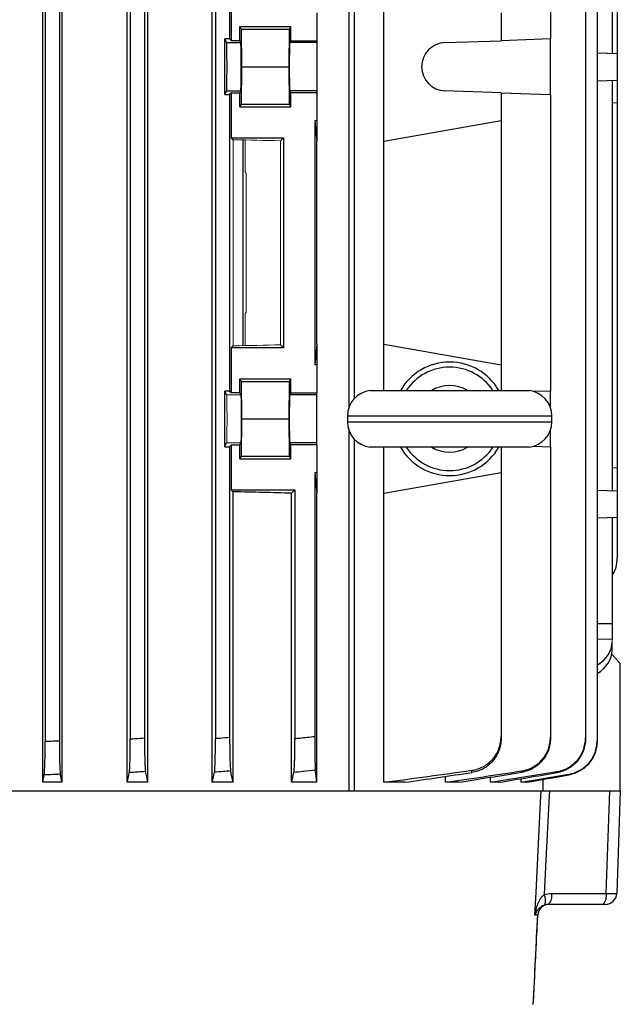
# Model space of a CAD drawing. Units: millimetres. Extents: x -1356 to 818, y -818 to 818.
# Drawn here: x 65 to 171, y -713 to -540 of the extents above; entities that cross this region are included whole.
import ezdxf

# ---------------------------------------------------------------- set-up
doc = ezdxf.new("R2010")
doc.units = ezdxf.units.MM

msp = doc.modelspace()

# ---------------------------------------------------------------- linework, layer by layer
at = {"color": 7, "linetype": 'Continuous', "lineweight": 25}
for p, q in [((123.42, -607.92), (123.42, -486.05)), ((124.28, -486.05), (124.28, -606.54)), ((69.43, -674.05), (69.43, -490.05)), ((72.84, -674.05), (72.84, -490.05)), ((84.34, -674.05), (84.34, -490.05)), ((87.95, -674.05), (87.95, -490.05)), ((99.3, -674.05), (99.3, -490.05)), ((69.87, -497.27), (69.87, -666.83)), ((72.37, -497.37), (72.37, -666.73)), ((167.1, -497.37), (167.1, -666.73)), ((169.75, -497.32), (169.75, -545.68)), ((84.87, -497.69), (84.87, -666.41)), ((87.37, -497.85), (87.37, -666.25)), ((99.87, -497.78), (99.87, -666.32)), ((165.05, -497.85), (165.05, -666.25)), ((170.62, -513.61), (170.62, -545.71)), ((102.37, -514.95), (102.37, -543.15)), ((158.88, -514.95), (158.88, -543.15)), ((102.67, -543.46), (102.67, -535.55)), ((129.55, -561.19), (129.55, -534.91)), ((117.73, -538.55), (117.73, -543.46)), ((150.19, -538.55), (150.19, -543.46)), ((104.16, -540.98), (113.12, -540.98)), ((104.16, -543.46), (104.16, -540.98)), ((104.16, -540.98), (104.4, -541.45)), ((104.4, -541.45), (104.46, -548.05)), ((104.4, -541.45), (112.88, -541.45)), ((112.88, -541.45), (112.82, -548.05)), ((113.12, -540.98), (112.88, -541.45)), ((113.12, -543.46), (113.12, -540.98)), ((102.37, -543.15), (101.51, -543.15)), ((101.51, -552.95), (101.51, -543.15)), ((101.83, -543.8), (101.51, -543.15)), ((101.83, -543.8), (104.33, -543.8)), ((102.37, -543.15), (102.67, -543.46)), ((104.16, -543.46), (102.67, -543.46)), ((104.33, -543.8), (104.16, -543.46)), ((113.12, -543.46), (112.95, -543.8)), ((117.73, -543.8), (112.95, -543.8)), ((113.12, -543.46), (117.73, -543.46)), ((117.73, -543.46), (117.73, -543.8)), ((117.73, -543.8), (117.73, -552.3)), ((140.29, -543.8), (150.19, -543.46)), ((158.88, -543.15), (150.19, -543.46)), ((158.88, -552.95), (158.88, -543.15)), ((167.1, -545.59), (170.62, -545.71)), ((170.62, -545.71), (170.62, -550.39)), ((104.46, -548.05), (104.4, -554.65)), ((104.46, -548.05), (112.82, -548.05)), ((112.82, -548.05), (112.88, -554.65)), ((167.1, -550.51), (170.62, -550.39)), ((169.75, -550.42), (169.75, -622.68)), ((170.62, -550.39), (170.62, -554.37)), ((101.51, -552.95), (101.83, -552.3)), ((101.51, -552.95), (102.37, -552.95)), ((101.83, -552.3), (104.33, -552.3)), ((102.67, -552.64), (102.37, -552.95)), ((102.37, -552.95), (102.37, -605.15)), ((102.67, -552.64), (104.16, -552.64)), ((102.67, -560.55), (102.67, -552.64)), ((104.16, -552.64), (104.33, -552.3)), ((104.16, -555.12), (104.16, -552.64)), ((112.95, -552.3), (113.12, -552.64)), ((117.73, -552.3), (112.95, -552.3)), ((113.12, -555.12), (113.12, -552.64)), ((117.73, -552.64), (113.12, -552.64)), ((117.73, -552.3), (117.73, -552.64)), ((117.73, -552.64), (117.73, -557.55)), ((150.19, -552.64), (140.29, -552.3)), ((150.19, -552.64), (150.19, -557.55)), ((150.19, -552.64), (158.88, -552.95)), ((158.88, -552.95), (158.88, -605.15)), ((104.4, -554.65), (104.16, -555.12)), ((104.4, -554.65), (112.88, -554.65)), ((112.88, -554.65), (113.12, -555.12)), ((169.75, -554.4), (170.62, -554.37)), ((170.62, -554.37), (170.62, -618.73)), ((104.16, -555.12), (113.12, -555.12)), ((117.73, -557.55), (117.37, -557.55)), ((117.37, -557.55), (117.37, -600.55)), ((117.37, -557.55), (117.73, -561.19)), ((117.73, -557.55), (117.73, -561.19)), ((150.19, -557.55), (129.55, -561.19)), ((150.19, -557.55), (150.19, -600.55)), ((103.01, -560.89), (102.67, -560.55)), ((102.67, -560.55), (111.87, -560.55)), ((104.77, -597.17), (104.77, -560.93)), ((111.87, -560.55), (111.33, -561.09)), ((111.87, -560.55), (111.87, -597.55)), ((117.73, -596.91), (117.73, -561.19)), ((129.55, -596.91), (129.55, -561.19)), ((102.67, -597.55), (103.01, -597.21)), ((102.67, -605.46), (102.67, -597.55)), ((111.87, -597.55), (102.67, -597.55)), ((111.33, -597.01), (111.87, -597.55)), ((117.73, -596.91), (117.37, -600.55)), ((117.73, -596.91), (117.73, -600.55)), ((129.55, -605.08), (129.55, -596.91)), ((129.55, -596.91), (150.19, -600.55)), ((117.73, -600.55), (117.37, -600.55)), ((117.73, -600.55), (117.73, -605.46)), ((150.19, -600.55), (150.19, -605.08)), ((104.16, -602.98), (113.12, -602.98)), ((104.16, -605.46), (104.16, -602.98)), ((104.16, -602.98), (104.4, -603.45)), ((113.12, -602.98), (112.88, -603.45)), ((113.12, -605.46), (113.12, -602.98)), ((104.4, -603.45), (104.46, -610.05)), ((104.4, -603.45), (112.88, -603.45)), ((112.88, -603.45), (112.82, -610.05)), ((127.12, -605.08), (155.12, -605.08)), ((102.37, -605.15), (101.51, -605.15)), ((101.51, -614.95), (101.51, -605.15)), ((101.83, -605.8), (101.51, -605.15)), ((102.37, -605.15), (102.67, -605.46)), ((104.16, -605.46), (102.67, -605.46)), ((104.33, -605.8), (104.16, -605.46)), ((113.12, -605.46), (112.95, -605.8)), ((117.73, -605.8), (112.95, -605.8)), ((113.12, -605.46), (117.73, -605.46)), ((117.73, -605.8), (117.73, -605.46)), ((117.73, -614.3), (117.73, -605.8)), ((158.88, -605.15), (155.96, -605.26)), ((158.88, -608.11), (158.88, -605.15)), ((104.46, -610.05), (104.4, -616.65)), ((104.46, -610.05), (112.82, -610.05)), ((112.82, -610.05), (112.88, -616.65)), ((123.12, -609.55), (123.12, -610.55)), ((159.12, -609.55), (123.12, -609.55)), ((159.12, -610.55), (159.12, -609.55)), ((123.12, -610.55), (159.12, -610.55)), ((158.88, -614.95), (158.88, -611.99)), ((123.42, -675.55), (123.42, -612.18)), ((124.28, -613.56), (124.28, -675.55)), ((101.51, -614.95), (101.83, -614.3)), ((101.51, -614.95), (102.37, -614.95)), ((102.67, -614.64), (102.37, -614.95)), ((102.37, -614.95), (102.37, -666.12)), ((102.67, -622.55), (102.67, -614.64)), ((102.67, -614.64), (104.16, -614.64)), ((104.16, -614.64), (104.33, -614.3)), ((104.16, -617.12), (104.16, -614.64)), ((112.95, -614.3), (113.12, -614.64)), ((117.73, -614.3), (112.95, -614.3)), ((113.12, -617.12), (113.12, -614.64)), ((117.73, -614.64), (113.12, -614.64)), ((117.73, -614.64), (117.73, -614.3)), ((117.73, -614.64), (117.73, -619.55)), ((155.12, -615.02), (127.12, -615.02)), ((129.55, -623.19), (129.55, -615.02)), ((150.19, -615.02), (150.19, -619.55)), ((155.96, -614.84), (158.88, -614.95)), ((158.88, -614.95), (158.88, -666.12)), ((104.4, -616.65), (104.16, -617.12)), ((104.16, -617.12), (113.12, -617.12)), ((104.4, -616.65), (112.88, -616.65)), ((112.88, -616.65), (113.12, -617.12)), ((170.62, -618.73), (169.75, -618.7)), ((170.62, -618.73), (170.62, -622.71)), ((117.37, -619.55), (117.37, -665.98)), ((117.37, -619.55), (117.73, -623.19)), ((117.73, -619.55), (117.37, -619.55)), ((117.73, -619.55), (117.73, -623.19)), ((150.19, -619.55), (129.55, -623.19)), ((150.19, -619.55), (150.19, -665.98)), ((103.01, -622.89), (102.67, -622.55)), ((102.67, -622.55), (113.87, -622.55)), ((103.01, -674.05), (103.01, -622.89)), ((113.28, -623.14), (113.87, -622.55)), ((113.28, -674.05), (113.28, -623.14)), ((113.87, -622.55), (113.87, -666.34)), ((117.73, -674.05), (117.73, -623.19)), ((129.55, -674.05), (129.55, -623.19)), ((167.1, -622.59), (170.62, -622.71)), ((170.62, -622.71), (170.62, -627.39)), ((167.1, -627.51), (170.62, -627.39)), ((169.75, -627.42), (169.75, -646.16)), ((170.62, -627.39), (170.62, -634.61)), ((169.75, -646.16), (167.1, -646.16)), ((169.75, -646.16), (169.75, -648.89)), ((169.75, -648.89), (167.1, -648.83)), ((171.12, -653.05), (169.69, -651.46)), ((171.12, -653.05), (171.12, -675.55)), ((72.84, -674.05), (69.43, -674.05)), ((87.95, -674.05), (84.34, -674.05)), ((103.01, -674.05), (99.3, -674.05)), ((117.73, -674.05), (113.28, -674.05)), ((133.22, -674.05), (129.55, -674.05)), ((140.41, -674.05), (140.41, -673)), ((142.63, -674.05), (140.41, -674.05)), ((148.34, -674.05), (148.34, -673.15)), ((149.84, -674.05), (148.34, -674.05)), ((153.74, -674.05), (153.74, -673.4)), ((154.64, -674.05), (153.74, -674.05)), ((157.62, -675.55), (157.62, -673.53)), ((55.86, -675.55), (123.56, -675.55)), ((123.56, -675.55), (124.28, -675.55)), ((124.28, -675.55), (157.24, -675.55)), ((158.71, -675.55), (169.34, -675.55)), ((168.71, -693.62), (169.34, -675.55)), ((169.34, -675.55), (171.03, -675.55)), ((171.19, -675.55), (170.56, -693.62)), ((171.03, -675.55), (171.12, -675.55)), ((171.12, -675.55), (171.19, -675.55)), ((159.09, -693.62), (168.71, -693.62)), ((168.19, -695.55), (158.58, -695.55)), ((168.56, -695.55), (168.19, -695.55)), ((156.64, -697.45), (156.15, -697.45)), ((156.64, -697.45), (156.63, -697.45))]:
    msp.add_line(p, q, dxfattribs=at)
at = {"color": 144, "linetype": 'Continuous', "lineweight": 18}
for p, q in [((103.01, -597.21), (103.01, -560.89)), ((105.1, -560.94), (105.1, -566.55)), ((111.33, -561.09), (111.33, -597.01)), ((105.26, -566.86), (105.1, -566.55)), ((105.26, -566.86), (105.26, -591.24)), ((105.26, -591.24), (105.1, -591.55)), ((105.1, -591.55), (105.1, -597.16)), ((101.83, -605.8), (104.33, -605.8)), ((101.83, -614.3), (104.33, -614.3)), ((169.75, -648.89), (169.75, -649.34)), ((169.75, -649.34), (169.75, -650.77))]:
    msp.add_line(p, q, dxfattribs=at)
at = {"color": 7, "linetype": 'Continuous', "lineweight": 25, "flags": 128}
for points in [[(156.15, -697.45), (156.35, -693.45), (157.14, -677.55), (157.24, -675.55)], [(158.71, -675.55), (158.61, -677.55), (158.15, -686.61), (157.79, -693.82)]]:
    msp.add_lwpolyline(points, dxfattribs=at)
at = {"color": 7, "linetype": 'Continuous', "lineweight": 25}
for centre, radius, start, end in [((140.44, -548.05), 4.25, 92, 268), ((141.12, -610.05), 10, 29.8158, 150.1842), ((141.12, -610.05), 9.11, 33.1543, 146.8457), ((127.62, -609.55), 4.5, 96.3794, 180), ((141.12, -610.05), 5.89, 57.5766, 122.4234), ((154.62, -609.55), 4.5, 0, 83.6206), ((127.62, -610.55), 4.5, 180, 263.6206), ((154.62, -610.55), 4.5, 276.3794, 0), ((141.12, -610.05), 10, 209.8158, 330.1842), ((141.12, -610.05), 9.11, 213.1543, 326.8457), ((141.12, -610.05), 5.89, 237.5766, 302.4234), ((155.71, -694.87), 2.33, 340.3169, 26.6718), ((156.86, -694.06), 2.28, 318.9748, 11.0181), ((166.47, -694.06), 2.28, 318.9748, 11.0181), ((168.56, -693.55), 2, 270, 358), ((158.64, -697.55), 2, 90.0979, 177.1119), ((158.65, -697.55), 2, 90.0065, 177.2791)]:
    msp.add_arc(centre, radius, start, end, dxfattribs=at)
for centre, major_axis, ratio, start_param, end_param in [((101.83, -548.05), (0, 4.25), 0.017455, 3.176499, 6.248279), ((104.33, -548.05), (0, 4.25), 0.017455, 3.176499, 6.248279), ((112.95, -548.05), (0, 4.25), 0.017455, 0.034907, 3.106686), ((112.95, -610.05), (0, 4.25), 0.017455, 0.034907, 3.106686), ((41.12, -626.36), (117, 0), 0.034921, 0.906215, 1.013353), ((163.75, -649.22), (5.99, -0.36), 0.818157, 5.354179, 6.332833), ((163.75, -650.89), (5.99, 0.36), 0.818157, 5.254884, 6.233538), ((168.06, -693.55), (2.5, -0.07), 0.021415, 4.974973, 6.283036)]:
    msp.add_ellipse(centre, major_axis=major_axis, ratio=ratio, start_param=start_param, end_param=end_param, dxfattribs=at)
at = {"color": 144, "linetype": 'Continuous', "lineweight": 18}
for centre, major_axis, ratio, start_param, end_param in [((41.12, -564.36), (117, 0), 0.034921, 0.927194, 1.013353), ((41.12, -593.74), (117, 0), 0.034921, 5.269832, 5.355991), ((101.83, -610.05), (0, 4.25), 0.017455, 3.176499, 6.248279), ((104.33, -610.05), (0, 4.25), 0.017455, 3.176499, 6.248279)]:
    msp.add_ellipse(centre, major_axis=major_axis, ratio=ratio, start_param=start_param, end_param=end_param, dxfattribs=at)
at = {"color": 7, "linetype": 'Continuous', "lineweight": 25}
for points, knots in [([(169.75, -637.56), (169.9, -637.33), (170.44, -636.54), (170.6, -635.46), (170.62, -634.7), (170.62, -634.61)], [0, 0, 0, 0, 0.2655203, 0.9106173, 1, 1, 1, 1]), ([(69.7, -672.76), (69.71, -672.7), (69.72, -672.61), (69.74, -672.37), (69.75, -672.22), (69.77, -671.87), (69.78, -671.67), (69.8, -671.23), (69.81, -670.98), (69.83, -670.44), (69.83, -670.15), (69.85, -669.55), (69.85, -669.23), (69.86, -668.56), (69.86, -668.23), (69.87, -667.54), (69.87, -667.19), (69.87, -666.83)], [0, 0, 0, 0, 0.125, 0.125, 0.25, 0.25, 0.375, 0.375, 0.5, 0.5, 0.625, 0.625, 0.75, 0.75, 0.875, 0.875, 1, 1, 1, 1]), ([(69.87, -666.83), (70.22, -666.82), (70.56, -666.8), (70.91, -666.79), (71.4, -666.77), (71.88, -666.75), (72.37, -666.73)], [0, 0, 0, 0, 0.001043489, 0.001043489, 0.001043489, 0.002502287, 0.002502287, 0.002502287, 0.002502287]), ([(72.37, -666.73), (72.37, -667.08), (72.37, -667.43), (72.37, -668.12), (72.38, -668.46), (72.39, -669.12), (72.39, -669.44), (72.4, -670.04), (72.41, -670.33), (72.43, -670.87), (72.44, -671.11), (72.45, -671.56), (72.46, -671.76), (72.49, -672.11), (72.5, -672.26), (72.52, -672.49), (72.53, -672.58), (72.54, -672.64)], [0, 0, 0, 0, 0.125, 0.125, 0.25, 0.25, 0.375, 0.375, 0.5, 0.5, 0.625, 0.625, 0.75, 0.75, 0.875, 0.875, 1, 1, 1, 1]), ([(84.69, -672.35), (84.71, -672.29), (84.72, -672.2), (84.74, -671.97), (84.75, -671.82), (84.77, -671.47), (84.78, -671.27), (84.8, -670.82), (84.81, -670.57), (84.83, -670.03), (84.83, -669.74), (84.85, -669.14), (84.85, -668.81), (84.86, -668.15), (84.86, -667.81), (84.87, -667.12), (84.87, -666.76), (84.87, -666.41)], [0, 0, 0, 0, 0.125, 0.125, 0.25, 0.25, 0.375, 0.375, 0.5, 0.5, 0.625, 0.625, 0.75, 0.75, 0.875, 0.875, 1, 1, 1, 1]), ([(84.87, -666.41), (85.18, -666.39), (85.5, -666.37), (85.81, -666.35), (86.33, -666.32), (86.85, -666.28), (87.37, -666.25)], [0, 0, 0, 0, 0.000944716, 0.000944716, 0.000944716, 0.002504935, 0.002504935, 0.002504935, 0.002504935]), ([(87.37, -666.25), (87.37, -666.61), (87.37, -666.96), (87.37, -667.65), (87.38, -667.99), (87.39, -668.66), (87.39, -668.97), (87.4, -669.58), (87.41, -669.87), (87.43, -670.41), (87.44, -670.65), (87.45, -670.99), (87.45, -671.1), (87.47, -671.3), (87.47, -671.39), (87.49, -671.65), (87.5, -671.8), (87.52, -672.03), (87.53, -672.12), (87.55, -672.17)], [0, 0, 0, 0, 0.125, 0.125, 0.25, 0.25, 0.375, 0.375, 0.5, 0.5, 0.625, 0.625, 0.6875, 0.6875, 0.75, 0.75, 0.875, 0.875, 1, 1, 1, 1]), ([(99.69, -672.29), (99.7, -672.23), (99.72, -672.14), (99.74, -671.91), (99.75, -671.76), (99.77, -671.41), (99.78, -671.21), (99.8, -670.76), (99.81, -670.51), (99.83, -669.97), (99.83, -669.68), (99.85, -669.07), (99.85, -668.75), (99.86, -668.08), (99.86, -667.74), (99.87, -667.04), (99.87, -666.68), (99.87, -666.32)], [0, 0, 0, 0, 0.125, 0.125, 0.25, 0.25, 0.375, 0.375, 0.5, 0.5, 0.625, 0.625, 0.75, 0.75, 0.875, 0.875, 1, 1, 1, 1]), ([(99.87, -666.32), (100.15, -666.3), (100.43, -666.28), (100.71, -666.26), (101.26, -666.21), (101.82, -666.16), (102.37, -666.12)], [0, 0, 0, 0, 0.000841343, 0.000841343, 0.000841343, 0.00250868, 0.00250868, 0.00250868, 0.00250868]), ([(102.37, -666.12), (102.37, -666.47), (102.37, -666.83), (102.37, -667.52), (102.38, -667.87), (102.39, -668.54), (102.39, -668.86), (102.4, -669.46), (102.41, -669.76), (102.43, -670.3), (102.44, -670.55), (102.45, -670.88), (102.46, -670.99), (102.47, -671.19), (102.47, -671.28), (102.49, -671.54), (102.5, -671.68), (102.52, -671.91), (102.53, -672), (102.55, -672.05)], [0, 0, 0, 0, 0.125, 0.125, 0.25, 0.25, 0.375, 0.375, 0.5, 0.5, 0.625, 0.625, 0.6875, 0.6875, 0.75, 0.75, 0.875, 0.875, 1, 1, 1, 1]), ([(113.69, -672.33), (113.7, -672.28), (113.71, -672.19), (113.74, -671.96), (113.75, -671.82), (113.77, -671.47), (113.78, -671.27), (113.8, -670.93), (113.8, -670.81), (113.81, -670.56), (113.81, -670.43), (113.83, -670.02), (113.83, -669.73), (113.85, -669.11), (113.85, -668.79), (113.86, -668.11), (113.86, -667.77), (113.87, -667.07), (113.87, -666.7), (113.87, -666.34)], [0, 0, 0, 0, 0.125, 0.125, 0.25, 0.25, 0.375, 0.375, 0.4375, 0.4375, 0.5, 0.5, 0.625, 0.625, 0.75, 0.75, 0.875, 0.875, 1, 1, 1, 1]), ([(113.87, -666.34), (114.15, -666.31), (114.43, -666.29), (114.71, -666.26), (115.6, -666.17), (116.48, -666.07), (117.37, -665.98)], [0, 0, 0, 0, 0.000848397, 0.000848397, 0.000848397, 0.003518622, 0.003518622, 0.003518622, 0.003518622]), ([(117.37, -665.98), (117.37, -666.34), (117.37, -666.7), (117.37, -667.4), (117.37, -667.75), (117.38, -668.42), (117.38, -668.75), (117.39, -669.21), (117.39, -669.36), (117.39, -669.65), (117.39, -669.79), (117.4, -670.2), (117.4, -670.45), (117.41, -670.9), (117.42, -671.1), (117.43, -671.44), (117.44, -671.59), (117.45, -671.81), (117.45, -671.89), (117.46, -671.94)], [0, 0, 0, 0, 0.125, 0.125, 0.25, 0.25, 0.375, 0.375, 0.4375, 0.4375, 0.5, 0.5, 0.625, 0.625, 0.75, 0.75, 0.875, 0.875, 1, 1, 1, 1]), ([(145.03, -671.94), (145.39, -671.89), (145.74, -671.81), (146.41, -671.59), (146.74, -671.45), (147.38, -671.1), (147.67, -670.9), (148.09, -670.57), (148.22, -670.45), (148.48, -670.2), (148.61, -670.07), (148.96, -669.66), (149.17, -669.37), (149.53, -668.75), (149.69, -668.42), (149.94, -667.75), (150.03, -667.41), (150.16, -666.7), (150.19, -666.34), (150.19, -665.98)], [0, 0, 0, 0, 0.125, 0.125, 0.25, 0.25, 0.375, 0.375, 0.4375, 0.4375, 0.5, 0.5, 0.625, 0.625, 0.75, 0.75, 0.875, 0.875, 1, 1, 1, 1]), ([(150.19, -666.34), (150.19, -666.7), (150.16, -667.06), (150.03, -667.76), (149.94, -668.11), (149.69, -668.79), (149.53, -669.11), (149.17, -669.72), (148.96, -670.02), (148.49, -670.57), (148.24, -670.81), (147.82, -671.15), (147.68, -671.26), (147.38, -671.46), (147.23, -671.56), (146.76, -671.82), (146.43, -671.96), (145.75, -672.19), (145.4, -672.28), (145.04, -672.33)], [0, 0, 0, 0, 0.125, 0.125, 0.25, 0.25, 0.375, 0.375, 0.5, 0.5, 0.625, 0.625, 0.6875, 0.6875, 0.75, 0.75, 0.875, 0.875, 1, 1, 1, 1]), ([(150.19, -665.98), (150.19, -666.07), (150.19, -666.17), (150.19, -666.26), (150.19, -666.29), (150.19, -666.31), (150.19, -666.34)], [0, 0, 0, 0, 0.002670223, 0.002670223, 0.002670223, 0.00351862, 0.00351862, 0.00351862, 0.00351862]), ([(153.8, -672.05), (154.15, -672), (154.49, -671.91), (155.16, -671.69), (155.49, -671.54), (156.11, -671.19), (156.4, -671), (156.95, -670.55), (157.21, -670.3), (157.67, -669.76), (157.87, -669.47), (158.23, -668.86), (158.39, -668.54), (158.63, -667.87), (158.72, -667.53), (158.85, -666.83), (158.88, -666.47), (158.88, -666.12)], [0, 0, 0, 0, 0.125, 0.125, 0.25, 0.25, 0.375, 0.375, 0.5, 0.5, 0.625, 0.625, 0.75, 0.75, 0.875, 0.875, 1, 1, 1, 1]), ([(158.88, -666.32), (158.88, -666.68), (158.85, -667.04), (158.73, -667.73), (158.63, -668.08), (158.39, -668.75), (158.23, -669.07), (157.88, -669.68), (157.67, -669.97), (157.21, -670.51), (156.96, -670.76), (156.55, -671.1), (156.41, -671.2), (156.11, -671.41), (155.96, -671.5), (155.5, -671.76), (155.17, -671.91), (154.51, -672.14), (154.16, -672.23), (153.81, -672.29)], [0, 0, 0, 0, 0.125, 0.125, 0.25, 0.25, 0.375, 0.375, 0.5, 0.5, 0.625, 0.625, 0.6875, 0.6875, 0.75, 0.75, 0.875, 0.875, 1, 1, 1, 1]), ([(158.88, -666.12), (158.88, -666.16), (158.88, -666.21), (158.88, -666.26), (158.88, -666.28), (158.88, -666.3), (158.88, -666.32)], [0, 0, 0, 0, 0.001667337, 0.001667337, 0.001667337, 0.00250868, 0.00250868, 0.00250868, 0.00250868]), ([(160.02, -672.17), (160.37, -672.12), (160.71, -672.03), (161.37, -671.8), (161.69, -671.65), (162.31, -671.3), (162.6, -671.1), (163.14, -670.66), (163.39, -670.41), (163.85, -669.87), (164.05, -669.58), (164.41, -668.98), (164.56, -668.65), (164.8, -667.99), (164.89, -667.65), (165.02, -666.96), (165.05, -666.61), (165.05, -666.25)], [0, 0, 0, 0, 0.125, 0.125, 0.25, 0.25, 0.375, 0.375, 0.5, 0.5, 0.625, 0.625, 0.75, 0.75, 0.875, 0.875, 1, 1, 1, 1]), ([(165.05, -666.41), (165.05, -666.76), (165.02, -667.11), (164.9, -667.81), (164.8, -668.15), (164.56, -668.81), (164.41, -669.13), (164.06, -669.74), (163.85, -670.03), (163.4, -670.57), (163.15, -670.82), (162.61, -671.27), (162.32, -671.47), (161.7, -671.82), (161.38, -671.97), (160.72, -672.2), (160.38, -672.29), (160.03, -672.35)], [0, 0, 0, 0, 0.125, 0.125, 0.25, 0.25, 0.375, 0.375, 0.5, 0.5, 0.625, 0.625, 0.75, 0.75, 0.875, 0.875, 1, 1, 1, 1]), ([(162.11, -672.64), (162.45, -672.58), (162.79, -672.49), (163.45, -672.26), (163.77, -672.11), (164.38, -671.76), (164.67, -671.56), (165.2, -671.12), (165.46, -670.87), (165.91, -670.33), (166.11, -670.04), (166.46, -669.44), (166.61, -669.12), (166.85, -668.46), (166.94, -668.12), (167.07, -667.43), (167.1, -667.08), (167.1, -666.73)], [0, 0, 0, 0, 0.125, 0.125, 0.25, 0.25, 0.375, 0.375, 0.5, 0.5, 0.625, 0.625, 0.75, 0.75, 0.875, 0.875, 1, 1, 1, 1]), ([(167.1, -666.83), (167.1, -667.19), (167.07, -667.54), (166.94, -668.22), (166.85, -668.56), (166.61, -669.23), (166.46, -669.54), (166.11, -670.15), (165.91, -670.44), (165.46, -670.98), (165.21, -671.22), (164.67, -671.67), (164.38, -671.87), (163.77, -672.22), (163.46, -672.37), (162.8, -672.61), (162.46, -672.7), (162.11, -672.76)], [0, 0, 0, 0, 0.125, 0.125, 0.25, 0.25, 0.375, 0.375, 0.5, 0.5, 0.625, 0.625, 0.75, 0.75, 0.875, 0.875, 1, 1, 1, 1]), ([(165.05, -666.25), (165.05, -666.28), (165.05, -666.32), (165.05, -666.35), (165.05, -666.37), (165.05, -666.39), (165.05, -666.41)], [0, 0, 0, 0, 0.001560219, 0.001560219, 0.001560219, 0.002504935, 0.002504935, 0.002504935, 0.002504935]), ([(72.54, -672.64), (72.08, -672.66), (71.62, -672.68), (71.16, -672.7), (70.67, -672.72), (70.18, -672.74), (69.7, -672.76)], [0, 0, 0, 0, 0.001381919, 0.001381919, 0.001381919, 0.002850955, 0.002850955, 0.002850955, 0.002850955]), ([(87.55, -672.17), (87.09, -672.2), (86.64, -672.23), (86.18, -672.26), (85.69, -672.29), (85.19, -672.32), (84.69, -672.35)], [0, 0, 0, 0, 0.001366191, 0.001366191, 0.001366191, 0.002856475, 0.002856475, 0.002856475, 0.002856475]), ([(102.55, -672.05), (102.1, -672.09), (101.65, -672.13), (101.2, -672.16), (100.7, -672.21), (100.19, -672.25), (99.69, -672.29)], [0, 0, 0, 0, 0.001353562, 0.001353562, 0.001353562, 0.0028645, 0.0028645, 0.0028645, 0.0028645]), ([(117.46, -671.94), (116.75, -672.02), (116.03, -672.09), (115.32, -672.17), (114.78, -672.22), (114.23, -672.28), (113.69, -672.33)], [0, 0, 0, 0, 0.002151945, 0.002151945, 0.002151945, 0.003789408, 0.003789408, 0.003789408, 0.003789408]), ([(145.04, -672.33), (145.04, -672.28), (145.04, -672.22), (145.04, -672.17), (145.04, -672.09), (145.03, -672.02), (145.03, -671.94)], [0, 0, 0, 0, 0.001637464, 0.001637464, 0.001637464, 0.003789409, 0.003789409, 0.003789409, 0.003789409]), ([(153.81, -672.29), (153.8, -672.25), (153.8, -672.21), (153.8, -672.16), (153.8, -672.13), (153.8, -672.09), (153.8, -672.05)], [0, 0, 0, 0, 0.001510939, 0.001510939, 0.001510939, 0.0028645, 0.0028645, 0.0028645, 0.0028645]), ([(160.03, -672.35), (160.03, -672.32), (160.03, -672.29), (160.02, -672.26), (160.02, -672.23), (160.02, -672.2), (160.02, -672.17)], [0, 0, 0, 0, 0.001490284, 0.001490284, 0.001490284, 0.002856474, 0.002856474, 0.002856474, 0.002856474]), ([(162.11, -672.76), (162.11, -672.74), (162.11, -672.72), (162.11, -672.7), (162.11, -672.68), (162.11, -672.66), (162.11, -672.64)], [0, 0, 0, 0, 0.001469036, 0.001469036, 0.001469036, 0.002850955, 0.002850955, 0.002850955, 0.002850955]), ([(157.24, -675.55), (157.27, -675.55), (157.32, -675.55), (157.48, -675.55), (157.59, -675.55), (157.85, -675.55), (158, -675.55), (158.33, -675.55), (158.51, -675.55), (158.71, -675.55)], [0, 0, 0, 0, 0.25, 0.25, 0.5, 0.5, 0.75, 0.75, 1, 1, 1, 1]), ([(157.79, -693.82), (157.64, -693.93), (157.51, -694.05), (157.28, -694.31), (157.17, -694.45), (156.89, -694.88), (156.74, -695.19), (156.49, -695.82), (156.4, -696.14), (156.28, -696.62), (156.25, -696.79), (156.19, -697.12), (156.17, -697.28), (156.15, -697.45)], [0, 0, 0, 0, 0.125, 0.125, 0.25, 0.25, 0.5, 0.5, 0.75, 0.75, 0.875, 0.875, 1, 1, 1, 1]), ([(157.91, -695.65), (157.75, -695.7), (157.62, -695.76), (157.38, -695.88), (157.27, -695.95), (156.97, -696.17), (156.82, -696.32), (156.55, -696.63), (156.44, -696.79), (156.31, -697.03), (156.27, -697.12), (156.2, -697.28), (156.17, -697.36), (156.15, -697.45)], [0, 0, 0, 0, 0.125, 0.125, 0.25, 0.25, 0.5, 0.5, 0.75, 0.75, 0.875, 0.875, 1, 1, 1, 1]), ([(155.86, -713.14), (155.95, -711.51), (156.21, -706.28), (156.47, -701.05), (156.65, -697.45)], [0, 0, 0, 0, 0.313067, 1, 1, 1, 1])]:
    msp.add_open_spline(points, degree=3, knots=knots, dxfattribs=at)
for points in [[(72.84, -674.05), (72.74, -673.58), (72.64, -673.11), (72.54, -672.64)], [(84.34, -674.05), (84.46, -673.49), (84.58, -672.92), (84.69, -672.35)], [(87.95, -674.05), (87.82, -673.43), (87.68, -672.8), (87.55, -672.17)], [(99.3, -674.05), (99.43, -673.47), (99.56, -672.88), (99.69, -672.29)], [(103.01, -674.05), (102.86, -673.4), (102.7, -672.73), (102.55, -672.05)], [(113.28, -674.05), (113.41, -673.49), (113.55, -672.91), (113.69, -672.33)], [(117.73, -674.05), (117.64, -673.37), (117.55, -672.67), (117.46, -671.94)], [(129.55, -674.05), (134.71, -673.37), (139.87, -672.67), (145.03, -671.94)], [(133.22, -674.05), (137.16, -673.49), (141.1, -672.91), (145.04, -672.33)], [(140.41, -674.05), (144.87, -673.4), (149.33, -672.73), (153.8, -672.05)], [(142.63, -674.05), (146.35, -673.47), (150.08, -672.88), (153.81, -672.29)], [(148.34, -674.05), (152.23, -673.43), (156.13, -672.8), (160.02, -672.17)], [(149.84, -674.05), (153.24, -673.49), (156.63, -672.92), (160.03, -672.35)], [(153.74, -674.05), (156.53, -673.58), (159.32, -673.11), (162.11, -672.64)], [(69.43, -674.05), (69.52, -673.62), (69.61, -673.19), (69.7, -672.76)], [(154.64, -674.05), (157.13, -673.62), (159.62, -673.19), (162.11, -672.76)], [(157.79, -693.82), (158.22, -693.69), (158.65, -693.62), (159.09, -693.62)], [(158.58, -695.55), (158.35, -695.55), (158.13, -695.58), (157.91, -695.65)], [(155.86, -713.15), (156.12, -707.92), (156.38, -702.68), (156.64, -697.45)]]:
    msp.add_open_spline(points, degree=3, dxfattribs=at)

doc.saveas('drawing.dxf')
